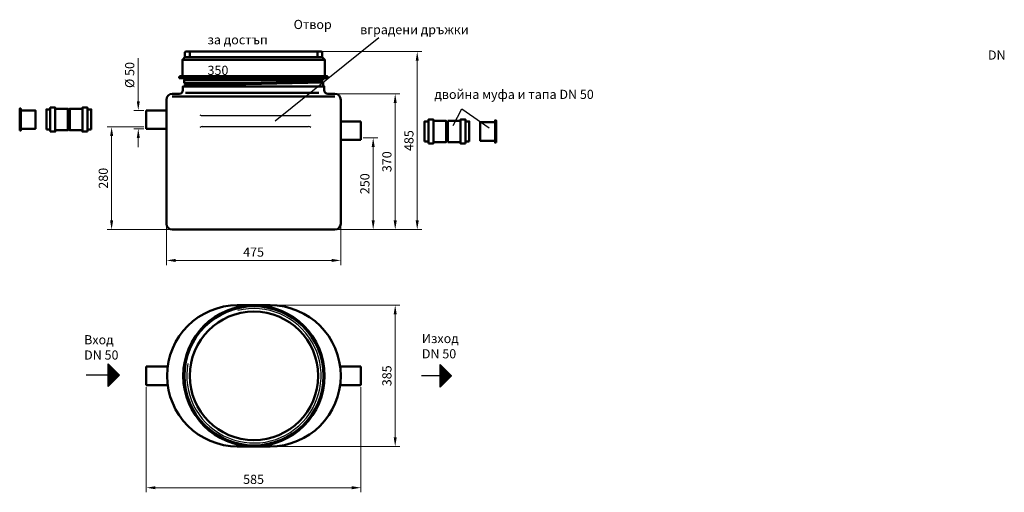
# Model space of a CAD drawing. Units: millimetres. Extents: x 1575 to 4258, y -2814 to -1527.
import ezdxf

# ---------------------------------------------------------------- set-up
doc = ezdxf.new("R2010")
doc.units = ezdxf.units.MM
doc.header["$LTSCALE"] = 2
for name, color, linetype in [('ACO DIM', 1, 'Continuous'), ('ACO DIM @ 10', 1, 'Continuous'), ('ACO TEXT', 1, 'Continuous'), ('ACO TEXT @ 10', 1, 'Continuous')]:
    doc.layers.add(name, color=color, linetype=linetype)
doc.layers.add('AM_0', color=7, linetype='Continuous', lineweight=50)
doc.layers.add('körperlinien dünn', color=5, linetype='Continuous', lineweight=25)
doc.styles.add('Arial', font='arial.ttf')
doc.styles.get("Standard").update_dxf_attribs({"font": 'simplex.shx'})
doc.dimstyles.new('ISO-25', dxfattribs={"dimtxt": 2.5, "dimasz": 2.5, "dimexe": 1.25, "dimexo": 0.625, "dimtad": 1, "dimtxsty": 'Standard', "dimcen": 2.5, "dimadec": 0, "dimazin": 0, "dimtfac": 1, "dimtmove": 0, "dimatfit": 3, "dimfxl": 1, "dimarcsym": 0})

# ---------------------------------------------------------------- blocks, each defined once
blk = doc.blocks.new('*D150')
at = {"layer": 'ACO DIM', "color": 0, "lineweight": 5, "transparency": 16777216}
for p, q in [((1919.8, -2528.1), (1919.8, -2814.2)), ((2504.8, -2528.1), (2504.8, -2814.2)), ((1944.8, -2801.7), (2479.8, -2801.7))]:
    blk.add_line(p, q, dxfattribs=at)
at = {"layer": 'ACO DIM', "color": 0, "transparency": 16777216}
for points in [[(1944.8, -2797.5), (1944.8, -2805.9), (1919.8, -2801.7)], [(2479.8, -2797.5), (2479.8, -2805.9), (2504.8, -2801.7)]]:
    blk.add_solid(points, dxfattribs=at)
at = {"layer": 'Defpoints', "color": 0, "transparency": 16777216}
for p in [(1919.8, -2521.8), (2504.8, -2521.8), (2504.8, -2801.7)]:
    blk.add_point(p, dxfattribs=at)
at = {"layer": 'ACO DIM', "color": 0, "lineweight": 5, "transparency": 16777216, "insert": (2212.3, -2778.9), "char_height": 25, "attachment_point": 5, "style": 'Arial'}
blk.add_mtext('\\A1;585', dxfattribs=at)
blk = doc.blocks.new('*D151')
at = {"layer": 'ACO DIM', "color": 0, "lineweight": 5, "transparency": 16777216}
for p, q in [((2219.5, -2304.3), (2610.7, -2304.3)), ((2598.2, -2329.3), (2598.2, -2664.3)), ((2219.5, -2689.3), (2610.7, -2689.3))]:
    blk.add_line(p, q, dxfattribs=at)
at = {"layer": 'ACO DIM', "color": 0, "transparency": 16777216}
for points in [[(2594.1, -2329.3), (2602.4, -2329.3), (2598.2, -2304.3)], [(2594.1, -2664.3), (2602.4, -2664.3), (2598.2, -2689.3)]]:
    blk.add_solid(points, dxfattribs=at)
at = {"layer": 'Defpoints', "color": 0, "transparency": 16777216}
for p in [(2213.2, -2304.3), (2213.2, -2689.3), (2598.2, -2689.3)]:
    blk.add_point(p, dxfattribs=at)
at = {"layer": 'ACO DIM', "color": 0, "lineweight": 5, "transparency": 16777216, "insert": (2575.5, -2496.8), "char_height": 25, "attachment_point": 5, "rotation": 90, "style": 'Arial'}
blk.add_mtext('\\A1;385', dxfattribs=at)
blk = doc.blocks.new('*D144')
at = {"layer": 'ACO DIM', "color": 0, "lineweight": 5, "transparency": 16777216}
for p, q in [((2511, -1848.5), (2550.7, -1848.5)), ((2538.2, -1873.5), (2538.2, -2073.5)), ((2440.7, -2098.5), (2550.7, -2098.5))]:
    blk.add_line(p, q, dxfattribs=at)
at = {"layer": 'ACO DIM', "color": 0, "transparency": 16777216}
for points in [[(2534.1, -1873.5), (2542.4, -1873.5), (2538.2, -1848.5)], [(2534.1, -2073.5), (2542.4, -2073.5), (2538.2, -2098.5)]]:
    blk.add_solid(points, dxfattribs=at)
at = {"layer": 'Defpoints', "color": 0, "transparency": 16777216}
for p in [(2504.8, -1848.5), (2434.4, -2098.5), (2538.2, -2098.5)]:
    blk.add_point(p, dxfattribs=at)
at = {"layer": 'ACO DIM', "color": 0, "lineweight": 5, "transparency": 16777216, "insert": (2515.5, -1973.5), "char_height": 25, "attachment_point": 5, "rotation": 90, "style": 'Arial'}
blk.add_mtext('\\A1;250', dxfattribs=at)
blk = doc.blocks.new('*D147')
at = {"layer": 'ACO DIM', "color": 0, "lineweight": 5, "transparency": 16777216}
for p, q in [((1898.1, -1748.5), (1898.1, -1630.9)), ((1913.5, -1773.5), (1885.6, -1773.5)), ((1913.5, -1823.5), (1885.6, -1823.5)), ((1898.1, -1848.5), (1898.1, -1873.5))]:
    blk.add_line(p, q, dxfattribs=at)
at = {"layer": 'ACO DIM', "color": 0, "transparency": 16777216}
for points in [[(1894, -1748.5), (1902.3, -1748.5), (1898.1, -1773.5)], [(1894, -1848.5), (1902.3, -1848.5), (1898.1, -1823.5)]]:
    blk.add_solid(points, dxfattribs=at)
at = {"layer": 'Defpoints', "color": 0, "transparency": 16777216}
for p in [(1898.1, -1773.5), (1919.8, -1773.5), (1919.8, -1823.5)]:
    blk.add_point(p, dxfattribs=at)
at = {"layer": 'ACO DIM', "color": 0, "lineweight": 5, "transparency": 16777216, "insert": (1874.7, -1677.2), "char_height": 25, "attachment_point": 5, "rotation": 90, "style": 'Arial'}
blk.add_mtext('\\A1;%%c 50', dxfattribs=at)
blk = doc.blocks.new('*D146')
at = {"layer": 'ACO DIM', "color": 0, "lineweight": 5, "transparency": 16777216}
for p, q in [((1913.5, -1818.5), (1812.9, -1818.5)), ((1825.4, -1843.5), (1825.4, -2073.5)), ((1989.8, -2098.5), (1812.9, -2098.5))]:
    blk.add_line(p, q, dxfattribs=at)
at = {"layer": 'ACO DIM', "color": 0, "transparency": 16777216}
for points in [[(1821.3, -1843.5), (1829.6, -1843.5), (1825.4, -1818.5)], [(1821.3, -2073.5), (1829.6, -2073.5), (1825.4, -2098.5)]]:
    blk.add_solid(points, dxfattribs=at)
at = {"layer": 'Defpoints', "color": 0, "transparency": 16777216}
for p in [(1919.8, -1818.5), (1825.4, -2098.5), (1996, -2098.5)]:
    blk.add_point(p, dxfattribs=at)
at = {"layer": 'ACO DIM', "color": 0, "lineweight": 5, "transparency": 16777216, "insert": (1802.7, -1958.5), "char_height": 25, "attachment_point": 5, "rotation": 90, "style": 'Arial'}
blk.add_mtext('\\A1;280', dxfattribs=at)
blk = doc.blocks.new('*D145')
at = {"layer": 'ACO DIM', "color": 0, "lineweight": 5, "transparency": 16777216}
for p, q in [((1974.8, -2083.5), (1974.8, -2194.9)), ((2449.8, -2089.4), (2449.8, -2194.9)), ((2424.8, -2182.4), (1999.8, -2182.4))]:
    blk.add_line(p, q, dxfattribs=at)
at = {"layer": 'ACO DIM', "color": 0, "transparency": 16777216}
for points in [[(1999.8, -2178.2), (1999.8, -2186.6), (1974.8, -2182.4)], [(2424.8, -2178.2), (2424.8, -2186.6), (2449.8, -2182.4)]]:
    blk.add_solid(points, dxfattribs=at)
at = {"layer": 'Defpoints', "color": 0, "transparency": 16777216}
for p in [(1974.8, -2077.3), (2449.8, -2083.1), (1974.8, -2182.4)]:
    blk.add_point(p, dxfattribs=at)
at = {"layer": 'ACO DIM', "color": 0, "lineweight": 5, "transparency": 16777216, "insert": (2212.3, -2159.7), "char_height": 25, "attachment_point": 5, "style": 'Arial'}
blk.add_mtext('\\A1;475', dxfattribs=at)
blk = doc.blocks.new('*D143')
at = {"layer": 'ACO DIM', "color": 0, "lineweight": 5, "transparency": 16777216}
for p, q in [((2399.1, -1613.5), (2670.7, -1613.5)), ((2658.2, -1638.5), (2658.2, -2073.5)), ((2440, -2098.5), (2670.7, -2098.5))]:
    blk.add_line(p, q, dxfattribs=at)
at = {"layer": 'ACO DIM', "color": 0, "transparency": 16777216}
for points in [[(2654.1, -1638.5), (2662.4, -1638.5), (2658.2, -1613.5)], [(2654.1, -2073.5), (2662.4, -2073.5), (2658.2, -2098.5)]]:
    blk.add_solid(points, dxfattribs=at)
at = {"layer": 'Defpoints', "color": 0, "transparency": 16777216}
for p in [(2392.8, -1613.5), (2433.8, -2098.5), (2658.2, -2098.5)]:
    blk.add_point(p, dxfattribs=at)
at = {"layer": 'ACO DIM', "color": 0, "lineweight": 5, "transparency": 16777216, "insert": (2635.5, -1856), "char_height": 25, "attachment_point": 5, "rotation": 90, "style": 'Arial'}
blk.add_mtext('\\A1;485', dxfattribs=at)
blk = doc.blocks.new('*D142')
at = {"layer": 'ACO DIM', "color": 0, "lineweight": 5, "transparency": 16777216}
for p, q in [((2440, -1728.5), (2610.7, -1728.5)), ((2598.2, -1753.5), (2598.2, -2073.5)), ((2440, -2098.5), (2610.7, -2098.5))]:
    blk.add_line(p, q, dxfattribs=at)
at = {"layer": 'ACO DIM', "color": 0, "transparency": 16777216}
for points in [[(2594.1, -1753.5), (2602.4, -1753.5), (2598.2, -1728.5)], [(2594.1, -2073.5), (2602.4, -2073.5), (2598.2, -2098.5)]]:
    blk.add_solid(points, dxfattribs=at)
at = {"layer": 'Defpoints', "color": 0, "transparency": 16777216}
for p in [(2433.8, -1728.5), (2433.8, -2098.5), (2598.2, -2098.5)]:
    blk.add_point(p, dxfattribs=at)
at = {"layer": 'ACO DIM', "color": 0, "lineweight": 5, "transparency": 16777216, "insert": (2575.5, -1913.5), "char_height": 25, "attachment_point": 5, "rotation": 90, "style": 'Arial'}
blk.add_mtext('\\A1;370', dxfattribs=at)

msp = doc.modelspace()

# ---------------------------------------------------------------- linework, layer by layer
at = {"layer": 'ACO TEXT'}
for p, q in [((2271.19, -1802.467), (2553.744, -1575.024)), ((2756.304, -1814.644), (2779.547, -1769.338)), ((2779.547, -1769.338), (2853.962, -1821.205)), ((1816.061, -2526.197), (1816.061, -2463.697)), ((1816.061, -2463.697), (1847.311, -2494.947)), ((1816.686, -2525.573), (1816.686, -2464.322)), ((1817.936, -2524.323), (1817.936, -2465.572)), ((1819.186, -2523.073), (1819.186, -2466.823)), ((1820.436, -2521.823), (1820.436, -2468.073)), ((2720.723, -2465.572), (2751.973, -2496.822)), ((2720.723, -2528.072), (2720.723, -2465.572)), ((2721.348, -2527.448), (2721.348, -2466.197)), ((2722.598, -2526.198), (2722.598, -2467.447)), ((1816.061, -2494.947), (1755.659, -2494.947)), ((1847.311, -2494.947), (1816.061, -2526.197)), ((1821.686, -2520.573), (1821.686, -2469.323)), ((1822.936, -2519.323), (1822.936, -2470.572)), ((1824.186, -2518.073), (1824.186, -2471.823)), ((1825.436, -2516.823), (1825.436, -2473.073)), ((1826.686, -2515.573), (1826.686, -2474.323)), ((1827.936, -2514.323), (1827.936, -2475.573)), ((1829.186, -2513.073), (1829.186, -2476.823)), ((1830.436, -2511.823), (1830.436, -2478.073)), ((1831.686, -2510.573), (1831.686, -2479.323)), ((1832.936, -2509.322), (1832.936, -2480.572)), ((1834.186, -2508.072), (1834.186, -2481.822)), ((1835.436, -2506.822), (1835.436, -2483.072)), ((1836.686, -2505.572), (1836.686, -2484.322)), ((1837.936, -2504.322), (1837.936, -2485.572)), ((1839.186, -2503.072), (1839.186, -2486.822)), ((1840.436, -2501.822), (1840.436, -2488.072)), ((1841.686, -2500.572), (1841.686, -2489.322)), ((1842.936, -2499.322), (1842.936, -2490.572)), ((1844.186, -2498.072), (1844.186, -2491.822)), ((1845.436, -2496.822), (1845.436, -2493.072)), ((2723.848, -2524.948), (2723.848, -2468.698)), ((2725.098, -2523.698), (2725.098, -2469.948)), ((2726.348, -2522.448), (2726.348, -2471.198)), ((2727.598, -2521.198), (2727.598, -2472.447)), ((2728.848, -2519.948), (2728.848, -2473.698)), ((2730.098, -2518.698), (2730.098, -2474.948)), ((2731.348, -2517.448), (2731.348, -2476.198)), ((2732.598, -2516.198), (2732.598, -2477.448)), ((2733.848, -2514.948), (2733.848, -2478.698)), ((2735.098, -2513.698), (2735.098, -2479.948)), ((2736.348, -2512.448), (2736.348, -2481.198)), ((2737.598, -2511.197), (2737.598, -2482.447)), ((2738.848, -2509.947), (2738.848, -2483.697)), ((2740.098, -2508.697), (2740.098, -2484.947)), ((2741.348, -2507.447), (2741.348, -2486.197)), ((2742.598, -2506.197), (2742.598, -2487.447)), ((2743.848, -2504.947), (2743.848, -2488.697)), ((2745.098, -2503.697), (2745.098, -2489.947)), ((2746.348, -2502.447), (2746.348, -2491.197)), ((2747.598, -2501.197), (2747.598, -2492.447)), ((2748.848, -2499.947), (2748.848, -2493.697)), ((2750.098, -2498.697), (2750.098, -2494.947)), ((2720.723, -2496.822), (2670.055, -2496.822)), ((2751.973, -2496.822), (2720.723, -2528.072)), ((2751.348, -2497.447), (2751.348, -2496.197))]:
    msp.add_line(p, q, dxfattribs=at)
at = {"layer": 'AM_0'}
for p, q in [((2024.413, -1629.369), (2019.171, -1634.612)), ((2019.65, -1636.172), (2212.292, -1636.172)), ((2025.292, -1616.49), (2025.292, -1627.247)), ((2025.645, -1628.241), (2212.293, -1628.241)), ((2028.292, -1613.49), (2212.292, -1613.49)), ((2396.293, -1613.49), (2212.293, -1613.49)), ((2398.94, -1628.241), (2212.293, -1628.241)), ((2404.936, -1636.172), (2212.293, -1636.172)), ((2399.293, -1627.247), (2399.293, -1616.49)), ((2405.413, -1634.612), (2400.172, -1629.369)), ((2018.293, -1636.733), (2018.293, -1677.49)), ((2406.292, -1677.49), (2406.292, -1636.733)), ((2212.293, -1685.49), (2009.793, -1685.49)), ((2022.792, -1690.82), (2275.27, -1685.49)), ((2401.793, -1690.243), (2023.43, -1690.452)), ((2029.293, -1685.49), (2029.293, -1687.068)), ((2029.293, -1687.067), (2101.431, -1685.49)), ((2212.293, -1685.49), (2414.793, -1685.49)), ((2395.293, -1690.243), (2395.293, -1694.067)), ((2019.792, -1708.49), (2404.793, -1708.49)), ((2023.43, -1690.452), (2022.792, -1691.09)), ((2022.792, -1705.821), (2401.793, -1697.82)), ((2022.792, -1698.242), (2204.31, -1698.242)), ((2022.792, -1705.821), (2022.792, -1708.49)), ((2029.293, -1702.067), (2022.793, -1705.82)), ((2029.293, -1702.068), (2395.293, -1694.067)), ((2029.293, -1698.243), (2029.293, -1702.068)), ((2395.293, -1694.067), (2401.793, -1697.82)), ((1990.793, -1736.021), (2433.793, -1736.021)), ((2026.346, -1725.561), (2390.515, -1725.561)), ((1974.793, -1744.49), (1974.793, -1772.49)), ((2449.793, -2082.49), (2449.793, -1744.49)), ((1706.355, -1772.709), (1706.355, -1824.272)), ((1706.355, -1772.709), (1711.355, -1772.709)), ((1711.355, -1772.709), (1711.355, -1824.272)), ((1919.793, -1773.49), (1919.793, -1823.49)), ((1919.793, -1773.49), (1974.793, -1773.49)), ((1974.793, -1771.49), (1974.793, -1773.49)), ((1974.793, -1773.49), (1974.793, -1823.49)), ((1706.355, -1824.272), (1711.355, -1824.272)), ((1919.793, -1823.49), (1974.793, -1823.49)), ((1974.793, -1823.49), (1974.793, -2082.49)), ((2449.793, -1803.49), (2504.793, -1803.49)), ((2504.793, -1803.49), (2504.793, -1853.49)), ((2741.745, -1805.365), (2736.745, -1805.365)), ((2736.745, -1805.365), (2736.745, -1856.928)), ((2741.745, -1860.365), (2741.745, -1801.928)), ((2741.745, -1801.928), (2776.12, -1801.928)), ((2741.745, -1805.365), (2741.745, -1856.928)), ((2776.12, -1801.928), (2776.12, -1860.365)), ((2504.793, -1853.49), (2449.793, -1853.49)), ((2741.745, -1856.928), (2736.745, -1856.928)), ((2776.12, -1860.365), (2741.745, -1860.365)), ((1990.793, -2098.49), (2141.577, -2098.49)), ((2141.577, -2098.49), (2433.793, -2098.49)), ((2167.293, -2304.322), (2257.293, -2304.322)), ((1978.315, -2471.822), (1919.793, -2471.822)), ((1919.793, -2471.822), (1919.793, -2521.822)), ((2448.162, -2471.822), (2504.793, -2471.822)), ((2504.793, -2471.822), (2504.793, -2521.822)), ((1919.793, -2521.822), (1978.315, -2521.822)), ((2504.793, -2521.822), (2448.162, -2521.822)), ((2257.293, -2689.322), (2167.293, -2689.322))]:
    msp.add_line(p, q, dxfattribs=at)
for points in [[(2039.325, -1628.241, -0.27305791), (2038.293, -1626.49), (2038.293, -1616.49, 0.41421356), (2035.293, -1613.49)], [(2389.293, -1613.49, 0.41421356), (2386.293, -1616.49), (2386.293, -1626.49, -0.27305791), (2385.26, -1628.241)], [(2009.793, -1685.49), (2009.793, -1683.49, -0.41421356), (2012.793, -1680.49), (2212.293, -1680.49)], [(2414.793, -1685.49), (2414.793, -1683.49, 0.41421356), (2411.793, -1680.49), (2212.293, -1680.49)], [(1990.793, -1728.49), (2009.792, -1728.49, 0.41421356), (2019.792, -1718.49)], [(2404.793, -1718.49, 0.41421356), (2414.793, -1728.49), (2433.793, -1728.49)]]:
    msp.add_lwpolyline(points, format="xyb", dxfattribs=at)
for points in [[(2029.292, -1698.242), (2022.792, -1698.242), (2022.792, -1690.82), (2029.293, -1687.067)], [(2401.793, -1685.49), (2401.793, -1690.243), (2395.293, -1690.243)], [(2019.792, -1718.491), (2019.792, -1708.49), (2022.792, -1708.49)], [(2401.793, -1697.82), (2401.793, -1708.49), (2404.793, -1708.49), (2404.793, -1718.49)]]:
    msp.add_lwpolyline(points, dxfattribs=at)
for points in [[(1574.918, -1828.49), (1577.918, -1828.49), (1577.918, -1768.49), (1574.918, -1768.49)], [(1658.23, -1831.147), (1671.98, -1831.147), (1671.98, -1765.834), (1658.23, -1765.834)], [(1671.98, -1827.709), (1706.355, -1827.709), (1706.355, -1769.272), (1671.98, -1769.272)], [(1745.73, -1827.709), (1711.355, -1827.709), (1711.355, -1769.272), (1745.73, -1769.272)], [(1759.48, -1831.147), (1745.73, -1831.147), (1745.73, -1765.834), (1759.48, -1765.834)], [(1577.918, -1823.49), (1617.918, -1823.49), (1617.918, -1773.49), (1577.918, -1773.49)], [(1647.918, -1825.99), (1658.23, -1825.99), (1658.23, -1770.99), (1647.918, -1770.99)], [(1769.793, -1825.99), (1759.48, -1825.99), (1759.48, -1770.99), (1769.793, -1770.99)], [(2678.307, -1858.647), (2688.62, -1858.647), (2688.62, -1803.647), (2678.307, -1803.647)], [(2688.62, -1863.803), (2702.37, -1863.803), (2702.37, -1798.49), (2688.62, -1798.49)], [(2702.37, -1860.365), (2736.745, -1860.365), (2736.745, -1801.928), (2702.37, -1801.928)], [(2789.87, -1863.803), (2776.12, -1863.803), (2776.12, -1798.49), (2789.87, -1798.49)], [(2800.182, -1858.647), (2789.87, -1858.647), (2789.87, -1803.647), (2800.182, -1803.647)], [(2870.182, -1856.147), (2830.182, -1856.147), (2830.182, -1806.147), (2870.182, -1806.147)], [(2873.182, -1861.147), (2870.182, -1861.147), (2870.182, -1801.147), (2873.182, -1801.147)]]:
    msp.add_lwpolyline(points, close=True, dxfattribs=at)
for radius in [192.5, 189.5, 175]:
    msp.add_circle((2213.239, -2496.822), radius, dxfattribs=at)
for centre, radius, start, end in [((2021.293, -1636.733), 3, 135, 180), ((2022.291, -1627.247), 3.001, 314.999105, 359.999105), ((2028.292, -1616.49), 3, 90, 180), ((2396.293, -1616.49), 3, 0, 90), ((2402.294, -1627.247), 3.001, 180.000895, 225.000895), ((2403.292, -1636.733), 3, 360, 45), ((2015.293, -1677.49), 3, 270, 360), ((2409.292, -1677.49), 3, 180, 270), ((1990.793, -1744.49), 16, 90, 180), ((2433.793, -1744.49), 16, 0, 90), ((1990.793, -2082.49), 16, 180, 270), ((2433.793, -2082.49), 16, 270, 360), ((2169.185, -2496.822), 192.5, 90, 270), ((2257.293, -2496.822), 192.5, 270, 90)]:
    msp.add_arc(centre, radius, start, end, dxfattribs=at)
at = {"layer": 'körperlinien dünn'}
for p, q in [((2072.293, -1787.668), (2362.293, -1787.668)), ((2072.293, -1817.668), (2362.293, -1817.668))]:
    msp.add_line(p, q, dxfattribs=at)
for centre, radius, start, end in [((2072.293, -1777.668), 10, 231.836249, 270), ((2362.293, -1777.668), 10, 270, 308.163751), ((2072.293, -1827.668), 10, 90, 128.163751), ((2362.293, -1827.668), 10, 51.836249, 90), ((2213.239, -2496.822), 183.025, 169.359, 103.911)]:
    msp.add_arc(centre, radius, start, end, dxfattribs=at)

# ---------------------------------------------------------------- texts
at = {"layer": 'ACO TEXT @ 10', "insert": (2086.809, -1526.949), "char_height": 25, "attachment_point": 1, "style": 'Arial'}
msp.add_mtext_dynamic_manual_height_columns('\\pi9.3805;Отвор за достъп \\P\\pi85.063;DN 350', width=284.17714, gutter_width=200, heights=[0], dxfattribs=at)
at = {"layer": 'ACO TEXT @ 10', "char_height": 25, "width": 148589.43582, "attachment_point": 1, "style": 'Arial'}
for s, insert in [('вградени дръжки', (2502.843, -1541.06)), ('двойна муфа и тапа DN 50', (2705.132, -1717.47)), ('Вход\\PDN 50', (1750.482, -2385.994)), ('\\pt210;Изход\\P\\ptz;DN 50', (2670.87, -2382.586))]:
    msp.add_mtext(s, dxfattribs=dict(at, insert=insert))

# ---------------------------------------------------------------- dimensions: what is measured, and where the dimension line sits
at = {"layer": 'ACO DIM @ 10', "color": 1, "lineweight": 5}
for base, p1, p2, text, picture, middle in [((1898.121, -1773.49), (1919.793, -1823.49), (1919.793, -1773.49), '%%c <>', '*D147', (1874.658, -1677.176)), ((2538.223, -2098.478), (2504.793, -1848.49), (2434.425, -2098.478), '250', '*D144', (2515.459, -1973.484))]:
    dim = msp.add_linear_dim(base=base, p1=p1, p2=p2, angle=90, text=text, dimstyle='ISO-25', override={"dimscale": 10, "dimgap": 1, "dimtxsty": 'Arial', "dimtdec": 0, "dimtix": 0, "dimtofl": 0, "dimtmove": 0, "dimatfit": 0, "dimtolj": 1, "dimtzin": 0, "dimlwd": 5, "dimlwe": 5}, dxfattribs=at)
    dim.commit()
    dim.dimension.update_dxf_attribs({"geometry": picture, "text_midpoint": middle})
for base, p1, picture, middle in [((2658.223, -2098.49), (2392.813, -1613.49), '*D143', (2658.223, -1855.99)), ((2598.223, -2098.49), (2433.793, -1728.49), '*D142', (2598.223, -1913.466))]:
    dim = msp.add_linear_dim(base=base, p1=p1, p2=(2433.793, -2098.49), angle=90, dimstyle='ISO-25', override={"dimscale": 10, "dimgap": 1, "dimtxsty": 'Arial', "dimtdec": 0, "dimtix": 0, "dimtofl": 0, "dimtmove": 0, "dimatfit": 0, "dimtolj": 1, "dimtzin": 0, "dimlwd": 5, "dimlwe": 5}, dxfattribs=at)
    dim.commit()
    dim.dimension.update_dxf_attribs({"geometry": picture, "text_midpoint": middle, "dimtype": 128})
for base, p1, p2, picture, middle in [((1825.419, -2098.49), (1919.793, -1818.49), (1996.007, -2098.49), '*D146', (1802.655, -1958.49)), ((2598.223, -2689.322), (2213.239, -2304.322), (2213.239, -2689.322), '*D151', (2575.45, -2496.822))]:
    dim = msp.add_linear_dim(base=base, p1=p1, p2=p2, angle=90, dimstyle='ISO-25', override={"dimscale": 10, "dimgap": 1, "dimtxsty": 'Arial', "dimtdec": 0, "dimtix": 0, "dimtofl": 0, "dimtmove": 0, "dimatfit": 0, "dimtolj": 1, "dimtzin": 0, "dimlwd": 5, "dimlwe": 5}, dxfattribs=at)
    dim.commit()
    dim.dimension.update_dxf_attribs({"geometry": picture, "text_midpoint": middle})
dim = msp.add_linear_dim(base=(1974.793, -2182.412), p1=(2449.78, -2083.123), p2=(1974.793, -2077.279), text='475', dimstyle='ISO-25', override={"dimscale": 10, "dimgap": 1, "dimtxsty": 'Arial', "dimtdec": 0, "dimtix": 0, "dimtofl": 0, "dimtmove": 0, "dimatfit": 0, "dimtolj": 1, "dimtzin": 0, "dimlwd": 5, "dimlwe": 5}, dxfattribs=at)
dim.commit()
dim.dimension.update_dxf_attribs({"geometry": '*D145', "text_midpoint": (2212.286, -2159.699)})
dim = msp.add_linear_dim(base=(2504.793, -2801.686), p1=(1919.793, -2521.822), p2=(2504.793, -2521.822), dimstyle='ISO-25', override={"dimscale": 10, "dimgap": 1, "dimtxsty": 'Arial', "dimtdec": 0, "dimtix": 0, "dimtofl": 0, "dimtmove": 0, "dimatfit": 0, "dimtolj": 1, "dimtzin": 0, "dimlwd": 5, "dimlwe": 5}, dxfattribs=at)
dim.commit()
dim.dimension.update_dxf_attribs({"geometry": '*D150', "text_midpoint": (2212.293, -2778.921)})

doc.saveas('drawing.dxf')
